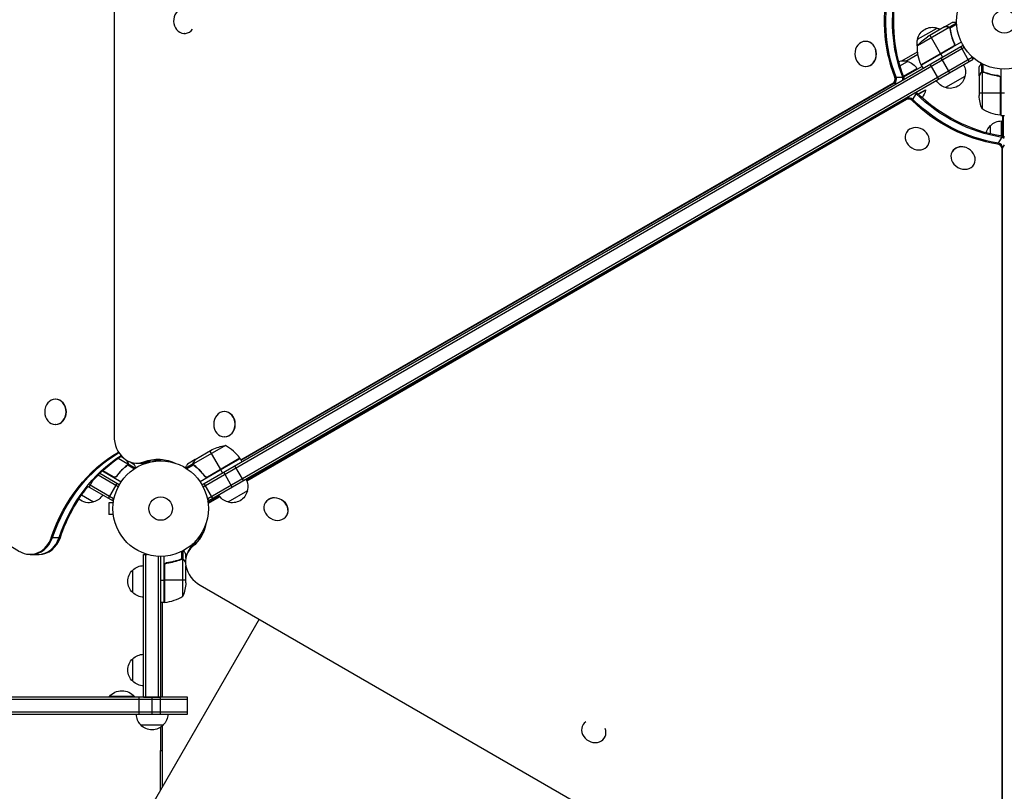
# Model space of a CAD drawing. Units: millimetres. Extents: x -7962 to 8885, y -10752 to 7100.
# Drawn here: x -2031 to -937, y -314 to 543 of the extents above; entities that cross this region are included whole.
import ezdxf

# ---------------------------------------------------------------- set-up
doc = ezdxf.new("R2010")
doc.units = ezdxf.units.MM
doc.header["$LTSCALE"] = 20
doc.layers.add('2d', color=230, linetype='Continuous')

msp = doc.modelspace()

# ---------------------------------------------------------------- linework, layer by layer
at = {"layer": '2d'}
for p, q in [((-1925.8, 1001.5), (-1925.8, 80.5)), ((-1003.3, 535.1), (-994.8, 540)), ((-998.3, 534.5), (-990, 539.3)), ((-997.4, 533.5), (-989.9, 537.8)), ((-1847.7, 527.7), (-1847.9, 527.7)), ((-998.2, 534.3), (-1033.6, 513.8)), ((-1033.3, 521.2), (-1011.7, 533.7)), ((-1003.4, 535), (-1022.4, 524)), ((-1019.7, 525.6), (-1007.8, 505)), ((-1003.3, 535.1), (-1003.2, 535)), ((-1000, 535.1), (-999.9, 535)), ((-998.3, 534.5), (-998, 534)), ((-997.6, 533.5), (-997.6, 533.5)), ((-997.4, 533), (-997, 532.4)), ((-996.7, 529.4), (-996.4, 528.9)), ((-996.4, 528.7), (-996.4, 528.7)), ((-1828.2, 26.5), (-982.9, 514.5)), ((-1091.1, 518.9), (-1091.3, 518.9)), ((-984.8, 518), (-1029.3, 492.3)), ((-993.2, 517.6), (-992.4, 516.3)), ((-1827, 24.3), (-981.6, 512.4)), ((-1050.8, 497.2), (-1033.4, 507.3)), ((-1046.3, 497), (-1033, 504.6)), ((-993.3, 513.6), (-1029.5, 492.7)), ((-1029.4, 492.5), (-994, 512.9)), ((-1007.7, 504.8), (-1005.7, 501.4)), ((-975.9, 496.6), (-985.4, 513.1)), ((-1821.8, 11.1), (-972.8, 501.3)), ((-1820.6, 8.9), (-971.5, 499.1)), ((-1052.9, 491.7), (-1044.5, 496.5)), ((-1029.3, 492.3), (-1027.3, 488.9)), ((-1009.9, 477), (-1019.4, 493.5)), ((-997.5, 484.1), (-1007, 500.6)), ((-971.5, 499.1), (-973.5, 502.5)), ((-962.1, 484.7), (-962.1, 494.3)), ((-960.7, 485), (-960.7, 493.6)), ((-1090.8, 490.9), (-1091, 490.9)), ((-1049, 480.1), (-1034.1, 488.6)), ((-1048.7, 479.4), (-1028.6, 491)), ((-965, 480.7), (-965, 490.5)), ((-963.4, 483.5), (-963.3, 483.5)), ((-962.1, 484.7), (-961.4, 484.7)), ((-961.8, 484.6), (-961.8, 443.8)), ((-960.8, 484.8), (-960.8, 484.8)), ((-960.2, 484.7), (-959.6, 484.7)), ((-956.8, 483.5), (-956.2, 483.5)), ((-941, 488.2), (-941, 436.7)), ((-1785.1, 54.3), (-1060.7, 472.5)), ((-1784.7, 53.7), (-1059.4, 472.5)), ((-1060.7, 472.5), (-1055.6, 472.5)), ((-1058.7, 479.1), (-1048.6, 479.1)), ((-980.7, 480), (-1002.3, 467.5)), ((-965, 480.7), (-964.9, 480.7)), ((-965, 480.5), (-965, 458.6)), ((-944.8, 480.7), (-943.3, 480.7)), ((-941.4, 478.6), (-941.4, 436.8)), ((-941.2, 436.8), (-941.2, 477.6)), ((-1039.2, 453.1), (-1034.2, 461.8)), ((-1032.8, 460.5), (-1024.7, 465.2)), ((-1032.5, 460.1), (-1024.4, 464.8)), ((-1024.7, 465.2), (-1024.4, 464.8)), ((-965, 461.8), (-941.2, 461.8)), ((-941, 461.8), (-937, 461.8)), ((-2861.9, 451.9), (-2030.7, -47.5)), ((-1044.8, 455.4), (-1778.6, 31.1)), ((-1045.5, 454.2), (-1778.4, 30.5)), ((-1045.5, 454.2), (-1043.6, 457.5)), ((-941, 436.7), (-937, 436.7)), ((-940.2, 413.6), (-940.2, 430.5)), ((-939, 436.7), (-939, 413.4)), ((-938, 413.1), (-938, 436.7)), ((-1045.7, 417.9), (-1045.8, 417.8)), ((-952.2, 416), (-952.2, 425.5)), ((-944.2, 404.7), (-939.2, 413.4)), ((-1021.6, 403.7), (-1021.7, 403.5)), ((-994.9, 396.4), (-995, 396.1)), ((-939.6, 399.7), (-937, 404)), ((-939.6, -436.7), (-939.6, 399.7)), ((-938.9, -436.7), (-938.9, 400.8)), ((-970.5, 382.6), (-970.6, 382.4)), ((-1990.7, 121.4), (-1991, 121.4)), ((-1803.2, 107.7), (-1803.5, 107.7)), ((-1990.7, 93.4), (-1991, 93.4)), ((-1802.9, 79.7), (-1803.2, 79.7)), ((-1802.2, 70.1), (-1837.6, 49.6)), ((-1921.4, 55.9), (-1910.5, 49.6)), ((-1918.5, 58), (-1914.9, 55.9)), ((-1835.7, 54.5), (-1816.7, 65.5)), ((-1785.8, 55.6), (-1830.3, 29.9)), ((-1786, 55.9), (-1822.2, 35)), ((-1821.3, 35.3), (-1785.9, 55.8)), ((-1819.4, 63.9), (-1807.5, 43.3)), ((-1785.8, 55.6), (-1783.8, 52.1)), ((-1914, 45.9), (-1914.3, 45.3)), ((-1911.2, 48.2), (-1911.5, 47.6)), ((-1910.9, 48.7), (-1910.9, 48.7)), ((-1910.7, 51.6), (-1910.7, 51.5)), ((-1910.7, 48.5), (-1903.3, 44.2)), ((-1910.3, 49.8), (-1910.6, 49.2)), ((-1910.3, 49.8), (-1902, 45)), ((-1907.9, 51.9), (-1903.8, 49.5)), ((-1900.4, 50.5), (-1890.3, 50.5)), ((-1892.6, 51.9), (-1884.6, 51.9)), ((-1876.6, 53.7), (-1876.6, 52.9)), ((-1874.1, 53), (-1874.1, 54.2)), ((-1870.1, 54.3), (-1870.1, 52.8)), ((-1837.9, 49.8), (-1846.1, 45)), ((-1837.4, 48.5), (-1844.9, 44.2)), ((-1835.9, 54.4), (-1844.3, 49.5)), ((-1837.9, 49.8), (-1837.5, 49.2)), ((-1837.5, 51.6), (-1837.4, 51.5)), ((-1837.5, 48.6), (-1837.5, 48.6)), ((-1837, 48.2), (-1836.6, 47.6)), ((-1835.9, 54.4), (-1835.8, 54.3)), ((-1834.2, 45.9), (-1833.9, 45.3)), ((-1782.2, 31.1), (-1791.7, 47.5)), ((-1921.2, 24.3), (-1943.5, 37.2)), ((-1920, 26.5), (-1941.7, 39)), ((-1938.7, 41.9), (-1917.8, 29.9)), ((-1926.9, 35.3), (-1938.5, 42.1)), ((-1938.4, 42.2), (-1925.9, 35)), ((-1922.4, 36.9), (-1923.2, 35.6)), ((-1825.8, 36.9), (-1825, 35.6)), ((-1805.4, 39.6), (-1807.4, 43.1)), ((-1794.6, 23.9), (-1804.1, 40.4)), ((-1955.3, 24.9), (-1927.6, 8.9)), ((-1953.6, 23.9), (-1949.8, 30.5)), ((-1953.3, 26.7), (-1926.3, 11.1)), ((-1931.9, 11.4), (-1922.4, 27.9)), ((-1816.3, 11.4), (-1825.8, 27.9)), ((-1948.7, 7.3), (-1961.9, 14.9)), ((-1927.6, 8.9), (-1925.6, 12.3)), ((-1820.6, 8.9), (-1822.5, 12.3)), ((-1808.7, 13.7), (-1821.4, 6.4)), ((-1808.3, 13.2), (-1821.4, 5.6)), ((-1777.8, 19.8), (-1799.4, 7.3)), ((-1931.5, 6.5), (-1931.5, -6.5)), ((-1926.7, 6.5), (-1931.5, 6.5)), ((-1926.5, 8), (-1926.5, 8)), ((-1926.5, 8), (-1926.5, 8)), ((-1821.6, 7.1), (-1820.4, 9)), ((-1821.4, 6.3), (-1819.6, 9.5)), ((-1757.9, 6.7), (-1758, 6.5)), ((-1926.7, -6.5), (-1931.5, -6.5)), ((-1926.5, -8), (-1926.5, -8)), ((-1926.5, -8), (-1926.5, -8)), ((-1733.8, -7.5), (-1733.9, -7.8)), ((-1995.5, -32), (-1985.4, -32)), ((-1829.5, -28.6), (-1829, -28.9)), ((-1828.2, -26.5), (-1827.4, -27)), ((-1825.6, -23.4), (-1826.3, -23)), ((-1843.5, -48), (-1838.5, -39.3)), ((-1838.7, -42.2), (-1835, -35.8)), ((-2019.1, -50.8), (-2009, -50.8)), ((-1893.1, -50.8), (-1889.2, -50.8)), ((-1893.1, -209.3), (-1893.1, -50.8)), ((-1890.6, -209.3), (-1890.6, -50.8)), ((-1876.6, -209.3), (-1876.6, -52.9)), ((-1874.1, -53), (-1874.1, -209.3)), ((-1870.1, -104.3), (-1870.1, -52.8)), ((-1850.4, -56), (-1850.4, -47.4)), ((-1849.1, -56.3), (-1849.1, -46.7)), ((-1846.1, -54.9), (-1846.1, -50.5)), ((-1869.9, -63.4), (-1869.9, -104.2)), ((-1869.7, -104.2), (-1869.7, -62.4)), ((-1866.3, -60.3), (-1867.8, -60.3)), ((-1854.3, -57.5), (-1854.9, -57.5)), ((-1850.9, -56.3), (-1851.6, -56.3)), ((-1850.3, -56), (-1850.3, -56)), ((-1849.1, -56.3), (-1849.7, -56.3)), ((-1849.3, -97.2), (-1849.3, -56.4)), ((-1847.7, -57.5), (-1847.8, -57.5)), ((-1846.1, -82.4), (-1846.1, -63.6)), ((-1905.1, -93.3), (-1905.1, -68.3)), ((-1874.1, -79.3), (-1870.1, -79.3)), ((-1846.1, -79.3), (-1869.9, -79.3)), ((-1830.3, -85), (-1032.6, -545.5)), ((-1870.1, -104.3), (-1874.1, -104.3)), ((-1872.1, -209.3), (-1872.1, -104.3)), ((-1764.8, -122.8), (-2531.2, -1450.3)), ((-1905.1, -191.8), (-1905.1, -166.8)), ((-1844.1, -209.3), (-3708.1, -209.3)), ((-1844.1, -211.8), (-3708.1, -211.8)), ((-1903.1, -208.8), (-1931.1, -208.8)), ((-1931.1, -209.3), (-1931.1, -208.8)), ((-1903.1, -209.3), (-1903.1, -208.8)), ((-1898.1, -228.3), (-1898.1, -209.3)), ((-1893.1, -209.3), (-1874.1, -209.3)), ((-1883.6, -228.3), (-1883.6, -209.3)), ((-1874.1, -228.3), (-1874.1, -209.3)), ((-1844.1, -228.3), (-1844.1, -209.3)), ((-3708.1, -225.8), (-1844.1, -225.8)), ((-3708.1, -228.3), (-1844.1, -228.3)), ((-1901.1, -228.5), (-2122.2, -228.5)), ((-1871.1, -240.3), (-1896.1, -240.3)), ((-1404.9, -240), (-1405, -240.1)), ((-1873.8, -268.5), (-1873.8, -242.7)), ((-1872.1, -308.6), (-1872.1, -241.3)), ((-1380.8, -254.3), (-1381, -254.4)), ((-1874.3, -268.5), (-1872.1, -268.5)), ((-1874.3, -312.5), (-1874.3, -268.5))]:
    msp.add_line(p, q, dxfattribs=at)
for centre, radius in [((-937, 541), 53), ((-937, 541), 13), ((-1874.1, 0), 53), ((-1874.1, 0), 13)]:
    msp.add_circle(centre, radius, dxfattribs=at)
at = {"layer": '2d', "extrusion": (0, 0, -1)}
for centre, radius, start, end in [((1016.8, 517.5), 17, 12.6679, 107.3321), ((1016, 517.1), 17, 104.1865, 117.2752), ((1016.9, 516.6), 17, 350.4756, 15.8135), ((994.7, 482.4), 50, 38.8998, 56.3757), ((983.6, 512.6), 50, 336.4728, 1.3497), ((1049.5, 480.3), 17, 73.9556, 107.3321), ((1048.8, 480), 17, 104.1865, 149.3587), ((1026.7, 493.9), 3, 333.1912, 336.4728), ((997.2, 484.6), 17, 150.6413, 195.8135), ((998, 484.1), 17, 284.1865, 329.3587), ((997.3, 483.7), 17, 192.6679, 287.3321), ((1042.5, 468), 18.3, 190.1905, 219.7326), ((915.1, 461.8), 50, 338.8998, 356.3757), ((935.8, 486.5), 50, 276.4728, 301.3497), ((940, 413.5), 17, 44.1865, 89.3587), ((941.1, 439.8), 3, 273.1912, 276.4728), ((940.7, 413), 17, 14.5577, 47.3321), ((1794.5, 20.7), 50, 63.6243, 81.1002), ((1788.4, 54.1), 3, 143.5272, 146.8088), ((1794.3, 24.4), 17, 150.6413, 195.8135), ((1953, 23.9), 17, 210.6413, 255.8135), ((1795.1, 23.9), 17, 284.1865, 329.3587), ((1794.4, 23.5), 17, 192.6679, 287.3321), ((1953.8, 23.5), 17, 252.6679, 310.5138), ((1892.9, -80.3), 17, 44.1865, 89.3587), ((1893.6, -80.8), 17, 312.6679, 47.3321), ((1896, -79.3), 50, 183.6243, 201.1002), ((1892.9, -81.3), 17, 270.6413, 315.8135), ((1870, -101.2), 3, 263.5272, 266.8088), ((1892.9, -178.8), 17, 44.1865, 89.3587), ((1893.6, -179.3), 17, 312.6679, 47.3321), ((1892.9, -179.8), 17, 270.6413, 315.8135), ((1917.1, -220.6), 18.3, 40.1905, 139.8095), ((1884.1, -228.1), 17, 314.1865, 359.3586), ((1883.1, -228.1), 17, 180.6414, 225.8135), ((1883.6, -228.7), 17, 222.6679, 317.3321)]:
    msp.add_arc(centre, radius, start, end, dxfattribs=at)
at = {"layer": '2d'}
for centre, start, end in [((-1826.2, 26.2), 36.4728, 61.3497), ((-1875.3, -54.5), 276.4728, 301.3497)]:
    msp.add_arc(centre, 50, start, end, dxfattribs=at)
at = {"layer": '2d', "extrusion": (0, 0, -1)}
for centre, major_axis, ratio, start_param, end_param in [((-942.1, 541), (0, 150.8), 0.848048, 4.289177, 5.008977), ((-940.7, 541), (0, 150.8), 0.848048, 4.289177, 5.002421), ((-933.3, 541), (0, 150.8), 0.848048, 4.289177, 4.979002), ((-932, 541), (0, 150.8), 0.848048, 4.289177, 4.976925), ((-935.2, 544.2), (-130.6, 75.4), 0.848048, 4.289177, 5.012462), ((-934.5, 545.4), (-130.6, 75.4), 0.848048, 4.289177, 5.012462), ((-939.6, 536.6), (-130.6, 75.4), 0.848048, 4.289177, 5.012462), ((-938.9, 537.8), (-130.6, 75.4), 0.848048, 4.289177, 5.012462), ((-1853.9, -99), (0, 180), 0.848, -1.189013, -0.454309), ((-1852.5, -99), (0, 180), 0.848, -1.189013, -0.461359), ((-1845.1, -99), (0, 180), 0.848, -1.189013, -0.498778), ((-1843.8, -99), (0, 180), 0.848, -0.789105, -0.505053), ((-1876.9, -6), (0, 60.8), 0.848048, -0.310218, 0.392878), ((-1875.5, -6), (0, 60.8), 0.848048, -0.310218, -0.012847), ((-1868.1, -6), (0, 60.8), 0.848048, -0.294427, -0.084891), ((-1868.1, -6), (0, 60.8), 0.848048, -0.294427, -0.084891), ((-1866.8, -6), (0, 60.8), 0.848048, -0.273909, -0.097792), ((-1843.8, -99), (0, 180), 0.848, -1.189013, -0.813498), ((-1881.6, -0.2), (-52.7, 30.4), 0.848048, 2.861392, 3.435971), ((-1881, 0.9), (-52.7, 30.4), 0.848048, 3.15444, 3.435971), ((-1877.3, 7.4), (-52.7, 30.4), 0.848048, 3.226484, 3.40083), ((-1876.6, 8.5), (-52.7, 30.4), 0.848048, 3.239384, 3.37833)]:
    msp.add_ellipse(centre, major_axis=major_axis, ratio=ratio, start_param=start_param, end_param=end_param, dxfattribs=at)
at = {"layer": '2d'}
for centre, major_axis, ratio, start_param, end_param in [((-1847.6, 541.7), (0.2, 14), 0.86599, -0.379099, 3.9883), ((-1091.2, 504.9), (-0.1, 14), 0.849675, 3.141593, 9.424778), ((-1090.9, 504.9), (-0.1, 14), 0.849675, 3.141593, 6.283185), ((-1062.5, 477), (0, 5), 0.848048, 3.596902, 5.135601), ((-1061.2, 477), (0, 5), 0.848048, 3.596902, 5.135601), ((-1053.8, 477), (0, 5), 0.848048, 4.504922, 5.135601), ((-1052.5, 477), (0, 5), 0.848048, 4.669416, 5.135601), ((-1038.2, 457.9), (-4.33, 2.5), 0.848048, 4.412316, 4.771722), ((-1037.5, 459.1), (-4.33, 2.5), 0.848048, 4.412316, 4.619816), ((-1042.6, 450.4), (-4.33, 2.5), 0.848048, 4.412316, 5.828453), ((-1041.9, 451.5), (-4.33, 2.5), 0.848048, 4.412316, 5.828453), ((-1033.7, 410.7), (-12, 7.1), 0.849675, 3.141593, 9.424778), ((-944.4, 400.3), (-4.33, 2.5), 0.848048, 3.596902, 5.135601), ((-943.7, 401.5), (-4.33, 2.5), 0.848048, 3.596902, 5.135601), ((-940, 407.9), (-4.33, 2.5), 0.848048, 4.504922, 5.135601), ((-939.3, 409), (-4.33, 2.5), 0.848048, 4.669416, 5.135601), ((-982.8, 389.3), (-12.2, 6.9), 0.849675, 3.141593, 9.424778), ((-982.7, 389.5), (-12.2, 6.9), 0.849675, -1.256274, 0), ((-1991, 107.4), (0, 14), 0.848, 3.141593, 9.424778), ((-1990.7, 107.4), (0, 14), 0.848, 3.141593, 6.283185), ((-1803.3, 93.7), (-0.1, 14), 0.849675, 3.141593, 9.424778), ((-1803.1, 93.7), (-0.1, 14), 0.849675, 3.141593, 6.283185), ((-1900.4, 80.5), (0, 30), 0.848048, 1.570796, 3.451811), ((-1899, 80.5), (0, 30), 0.848048, 3.141593, 3.451811), ((-1891.6, 80.5), (0, 30), 0.848048, 3.141593, 3.20901), ((-1890.3, 80.5), (0, 30), 0.848048, 3.141593, 3.14848), ((-1746, -0.6), (-12, 7.1), 0.849675, 3.141593, 9.424778), ((-1745.8, -0.4), (-12, 7.1), 0.849675, 3.141593, 6.283185), ((-1818.4, 2.5), (-4.33, 2.5), 0.848048, -0.454733, -0.435362), ((-1818.4, 2.5), (-4.33, 2.5), 0.848048, -0.454733, -0.435362), ((-2019.1, -20.8), (0, 30), 0.848, 2.670354, 4.330606), ((-2017.8, -20.8), (0, 30), 0.848, 3.141593, 4.330606), ((-2010.4, -20.8), (0, 30), 0.848, 3.141593, 4.330606), ((-2009, -20.8), (0, 30), 0.848, 3.141593, 4.330606), ((-1817.5, -63), (-26, 15), 0.848048, -0.294378, 1.570796), ((-1816.9, -61.8), (-26, 15), 0.848048, -0.294378, 0), ((-1816.9, -61.8), (-26, 15), 0.848048, -0.294378, 0), ((-1813.2, -55.4), (-26, 15), 0.848048, -0.057689, 0), ((-1813.2, -55.4), (-26, 15), 0.848048, -0.057689, 0), ((-1393, -247.2), (-12, 7.2), 0.86599, -0.379099, 3.9883)]:
    msp.add_ellipse(centre, major_axis=major_axis, ratio=ratio, start_param=start_param, end_param=end_param, dxfattribs=at)
for points, knots in [([(-990, 540), (-990.5, 540), (-991, 540), (-991.8, 540), (-992.1, 540), (-992.6, 540), (-992.8, 540), (-993, 540), (-993.1, 540), (-993.2, 540), (-994.3, 540), (-994.8, 540), (-994.8, 540)], [0.0535022, 0.0535022, 0.0535022, 0.0535022, 0.125, 0.125, 0.1875, 0.1875, 0.21875, 0.234375, 0.234375, 0.25, 0.25, 0.5, 0.5, 0.5, 0.5]), ([(-1000.2, 535), (-1001, 535), (-1001.7, 535), (-1002.8, 535), (-1003.2, 535), (-1003.4, 535)], [0, 0, 0, 0, 0.00517024, 0.00517024, 0.01034048, 0.01034048, 0.01034048, 0.01034048]), ([(-998.5, 534.5), (-998.8, 534.7), (-999, 534.8), (-999.4, 534.9), (-999.6, 534.9), (-999.9, 535), (-1000, 535), (-1000.2, 535)], [0, 0, 0, 0, 0.00218234, 0.00218234, 0.003273511, 0.003273511, 0.004364681, 0.004364681, 0.004364681, 0.004364681]), ([(-1000, 535.1), (-999.9, 535.1), (-999.7, 535.1), (-999.5, 535), (-999.4, 535), (-999.3, 535), (-999.2, 535), (-999.1, 535), (-999.1, 535), (-999.1, 535), (-999.1, 534.9), (-999.1, 534.9), (-998.8, 534.8), (-998.5, 534.7), (-998.3, 534.5)], [0, 0, 0, 0, 0.25, 0.25, 0.375, 0.375, 0.4375, 0.46875, 0.484375, 0.492187, 0.492187, 0.5, 0.5, 1, 1, 1, 1]), ([(-998.3, 534.5), (-998.2, 534.5), (-998.2, 534.5), (-998, 534.4), (-998, 534.3), (-997.8, 534.1), (-997.7, 534), (-997.6, 533.8), (-997.5, 533.7), (-997.4, 533.6)], [0, 0, 0, 0, 0.00051115, 0.00051115, 0.001022301, 0.001022301, 0.001533451, 0.001533451, 0.002044601, 0.002044601, 0.002044601, 0.002044601]), ([(-997.2, 532.4), (-996.9, 529.8), (-996.3, 527.2), (-994.9, 522), (-993.9, 519.4), (-992.8, 516.7)], [0, 0, 0, 0, 0.00859307, 0.00859307, 0.01718614, 0.01718614, 0.01718614, 0.01718614]), ([(-992.5, 516.7), (-993.7, 519.3), (-994.6, 521.9), (-995.6, 525.3), (-995.7, 525.9), (-996.1, 527.3), (-996.2, 527.9), (-996.6, 529.9), (-996.9, 531.2), (-997, 532.5)], [0.00267622, 0.00267622, 0.00267622, 0.00267622, 0.01136401, 0.01136401, 0.01353595, 0.01353595, 0.0157079, 0.0157079, 0.0200518, 0.0200518, 0.0200518, 0.0200518]), ([(-992.5, 516.7), (-992.5, 516.5), (-992.4, 516.3), (-992.3, 516), (-992.3, 515.8), (-992.3, 515.4), (-992.3, 515.2), (-992.3, 514.9), (-992.4, 514.7), (-992.5, 514.4), (-992.6, 514.2), (-992.7, 513.9), (-992.8, 513.7), (-993.1, 513.4), (-993.2, 513.3), (-993.5, 513.1), (-993.6, 512.9), (-993.8, 512.9)], [0, 0, 0, 0, 0.000547232, 0.000547232, 0.001094464, 0.001094464, 0.001641696, 0.001641696, 0.002188928, 0.002188928, 0.002736159, 0.002736159, 0.003283391, 0.003283391, 0.003830623, 0.003830623, 0.004377855, 0.004377855, 0.004377855, 0.004377855]), ([(-992.8, 516.7), (-992.7, 516.5), (-992.6, 516.2), (-992.5, 515.8), (-992.5, 515.7), (-992.5, 515.4), (-992.6, 515.2), (-992.6, 514.8), (-992.7, 514.6), (-992.9, 514.2), (-992.9, 514), (-993.1, 513.8), (-993.2, 513.7), (-993.3, 513.6)], [0, 0, 0, 0, 0.000839577, 0.000839577, 0.001259366, 0.001259366, 0.001679155, 0.001679155, 0.002518732, 0.002518732, 0.002938521, 0.002938521, 0.00335831, 0.00335831, 0.00335831, 0.00335831]), ([(-962.7, 494.6), (-962.9, 494.2), (-963.2, 493.8), (-963.6, 493.1), (-963.7, 492.8), (-964, 492.4), (-964.1, 492.2), (-964.2, 492), (-964.2, 491.9), (-964.3, 491.9), (-964.8, 490.9), (-965, 490.5), (-965, 490.5)], [0.0535022, 0.0535022, 0.0535022, 0.0535022, 0.125, 0.125, 0.1875, 0.1875, 0.21875, 0.234375, 0.234375, 0.25, 0.25, 0.5, 0.5, 0.5, 0.5]), ([(-963.4, 483.3), (-963.8, 482.6), (-964.2, 482), (-964.7, 481), (-964.9, 480.7), (-965, 480.5)], [0, 0, 0, 0, 0.00517024, 0.00517024, 0.01034048, 0.01034048, 0.01034048, 0.01034048]), ([(-963.4, 483.5), (-963.3, 483.6), (-963.2, 483.8), (-963.1, 484), (-963, 484), (-963, 484.1), (-962.9, 484.2), (-962.9, 484.2), (-962.8, 484.2), (-962.8, 484.2), (-962.8, 484.3), (-962.8, 484.3), (-962.6, 484.5), (-962.3, 484.6), (-962.1, 484.7)], [0, 0, 0, 0, 0.25, 0.25, 0.375, 0.375, 0.4375, 0.46875, 0.484375, 0.492187, 0.492187, 0.5, 0.5, 1, 1, 1, 1]), ([(-962.2, 484.5), (-962.4, 484.4), (-962.6, 484.2), (-963, 483.9), (-963.1, 483.8), (-963.2, 483.6), (-963.3, 483.4), (-963.4, 483.3)], [0, 0, 0, 0, 0.00218234, 0.00218234, 0.003273511, 0.003273511, 0.004364681, 0.004364681, 0.004364681, 0.004364681]), ([(-962.1, 484.7), (-962, 484.8), (-961.9, 484.8), (-961.8, 484.9), (-961.7, 484.9), (-961.5, 484.9), (-961.3, 485), (-961.1, 485), (-961, 485), (-960.8, 485)], [0, 0, 0, 0, 0.00051115, 0.00051115, 0.001022301, 0.001022301, 0.001533451, 0.001533451, 0.002044601, 0.002044601, 0.002044601, 0.002044601]), ([(-943.7, 480.8), (-946.6, 481.1), (-949.3, 481.6), (-952.7, 482.4), (-953.3, 482.6), (-954.7, 483), (-955.3, 483.2), (-957.2, 483.8), (-958.5, 484.3), (-959.7, 484.8)], [0.00267622, 0.00267622, 0.00267622, 0.00267622, 0.01136401, 0.01136401, 0.01353595, 0.01353595, 0.0157079, 0.0157079, 0.0200518, 0.0200518, 0.0200518, 0.0200518]), ([(-959.7, 484.6), (-957.3, 483.6), (-954.8, 482.8), (-949.5, 481.4), (-946.8, 480.9), (-943.9, 480.6)], [0, 0, 0, 0, 0.00859307, 0.00859307, 0.01718614, 0.01718614, 0.01718614, 0.01718614]), ([(-943.9, 480.6), (-943.6, 480.6), (-943.4, 480.5), (-943, 480.3), (-942.8, 480.3), (-942.6, 480.1), (-942.5, 480), (-942.2, 479.8), (-942, 479.6), (-941.7, 479.2), (-941.6, 479.1), (-941.5, 478.9), (-941.5, 478.7), (-941.4, 478.6)], [0, 0, 0, 0, 0.000839577, 0.000839577, 0.001259366, 0.001259366, 0.001679155, 0.001679155, 0.002518732, 0.002518732, 0.002938521, 0.002938521, 0.00335831, 0.00335831, 0.00335831, 0.00335831]), ([(-943.7, 480.8), (-943.5, 480.7), (-943.4, 480.7), (-943, 480.6), (-942.8, 480.5), (-942.5, 480.4), (-942.4, 480.3), (-942.1, 480.1), (-941.9, 479.9), (-941.7, 479.7), (-941.6, 479.5), (-941.4, 479.2), (-941.3, 479), (-941.2, 478.7), (-941.1, 478.5), (-941.1, 478.2), (-941, 478), (-941, 477.8)], [0, 0, 0, 0, 0.000547232, 0.000547232, 0.001094464, 0.001094464, 0.001641696, 0.001641696, 0.002188928, 0.002188928, 0.002736159, 0.002736159, 0.003283391, 0.003283391, 0.003830623, 0.003830623, 0.004377855, 0.004377855, 0.004377855, 0.004377855]), ([(-1911.6, 47.8), (-1913.7, 46.2), (-1915.6, 44.5), (-1919.4, 40.6), (-1921.2, 38.5), (-1923, 36.1)], [0, 0, 0, 0, 0.00859307, 0.00859307, 0.01718614, 0.01718614, 0.01718614, 0.01718614]), ([(-1922.9, 35.9), (-1921.2, 38.2), (-1919.4, 40.3), (-1917, 42.8), (-1916.5, 43.3), (-1915.5, 44.2), (-1915, 44.7), (-1913.5, 46.1), (-1912.5, 46.9), (-1911.4, 47.7)], [0.00267622, 0.00267622, 0.00267622, 0.00267622, 0.01136401, 0.01136401, 0.01353595, 0.01353595, 0.0157079, 0.0157079, 0.0200518, 0.0200518, 0.0200518, 0.0200518]), ([(-1910.9, 51.7), (-1911.3, 52.4), (-1911.6, 53), (-1912, 53.6), (-1912.1, 53.8), (-1912.1, 53.9)], [0, 0, 0, 0, 0.005170242, 0.005170242, 0.006862634, 0.006862634, 0.006862634, 0.006862634]), ([(-1910.5, 50), (-1910.4, 50.3), (-1910.5, 50.6), (-1910.6, 51), (-1910.6, 51.1), (-1910.7, 51.4), (-1910.8, 51.6), (-1910.9, 51.7)], [0, 0, 0, 0, 0.00218234, 0.00218234, 0.003273511, 0.003273511, 0.004364681, 0.004364681, 0.004364681, 0.004364681]), ([(-1910.7, 51.6), (-1910.6, 51.5), (-1910.5, 51.3), (-1910.4, 51.1), (-1910.4, 51), (-1910.4, 50.9), (-1910.4, 50.8), (-1910.3, 50.8), (-1910.3, 50.7), (-1910.3, 50.7), (-1910.3, 50.7), (-1910.3, 50.7), (-1910.3, 50.4), (-1910.3, 50.1), (-1910.3, 49.8)], [0, 0, 0, 0, 0.25, 0.25, 0.375, 0.375, 0.4375, 0.46875, 0.484375, 0.492187, 0.492187, 0.5, 0.5, 1, 1, 1, 1]), ([(-1910.3, 49.8), (-1910.3, 49.7), (-1910.3, 49.7), (-1910.3, 49.5), (-1910.4, 49.4), (-1910.4, 49.2), (-1910.4, 49.1), (-1910.5, 48.8), (-1910.6, 48.7), (-1910.7, 48.6)], [0, 0, 0, 0, 0.00051115, 0.00051115, 0.001022301, 0.001022301, 0.001533451, 0.001533451, 0.002044601, 0.002044601, 0.002044601, 0.002044601]), ([(-1901.4, 45.4), (-1901.7, 45.8), (-1901.9, 46.2), (-1902.3, 46.9), (-1902.5, 47.2), (-1902.7, 47.6), (-1902.8, 47.8), (-1902.9, 48), (-1903, 48.1), (-1903, 48.1), (-1903.6, 49.1), (-1903.8, 49.5), (-1903.8, 49.5)], [0.0535022, 0.0535022, 0.0535022, 0.0535022, 0.125, 0.125, 0.1875, 0.1875, 0.21875, 0.234375, 0.234375, 0.25, 0.25, 0.5, 0.5, 0.5, 0.5]), ([(-1844.3, 49.5), (-1844.3, 49.5), (-1844.4, 49.4), (-1844.6, 49.1), (-1844.7, 48.9), (-1844.8, 48.7), (-1844.9, 48.6), (-1845, 48.4), (-1845, 48.3), (-1845.1, 48.3), (-1845.5, 47.5), (-1846, 46.6), (-1846.7, 45.4)], [0.5, 0.5, 0.5, 0.5, 0.625, 0.625, 0.6875, 0.6875, 0.71875, 0.734375, 0.734375, 0.75, 0.75, 0.9464969, 0.9464969, 0.9464969, 0.9464969]), ([(-1837.9, 49.8), (-1837.9, 50), (-1837.9, 50.1), (-1837.9, 50.3), (-1837.9, 50.4), (-1837.8, 50.6), (-1837.8, 50.6), (-1837.8, 50.6), (-1837.8, 50.7), (-1837.8, 50.7), (-1837.8, 50.7), (-1837.8, 51), (-1837.6, 51.3), (-1837.5, 51.6)], [0, 0, 0, 0, 0.25, 0.25, 0.375, 0.4375, 0.46875, 0.484375, 0.492188, 0.492188, 0.5, 0.5, 1, 1, 1, 1]), ([(-1837.6, 48.9), (-1837.7, 49.1), (-1837.8, 49.3), (-1837.8, 49.6), (-1837.9, 49.7), (-1837.9, 49.8)], [0.000526185, 0.000526185, 0.000526185, 0.000526185, 0.001315456, 0.001315456, 0.002104727, 0.002104727, 0.002104727, 0.002104727]), ([(-1837.3, 51.7), (-1837.4, 51.6), (-1837.5, 51.4), (-1837.6, 51.1), (-1837.6, 51), (-1837.7, 50.6), (-1837.7, 50.3), (-1837.7, 50)], [0, 0, 0, 0, 0.001089402, 0.001089402, 0.002178803, 0.002178803, 0.004357607, 0.004357607, 0.004357607, 0.004357607]), ([(-1837.3, 48.7), (-1837.4, 48.9), (-1837.5, 49), (-1837.6, 49.3), (-1837.6, 49.5), (-1837.6, 49.6)], [0.001328787, 0.001328787, 0.001328787, 0.001328787, 0.001872455, 0.001872455, 0.002416124, 0.002416124, 0.002416124, 0.002416124]), ([(-1835.7, 54.5), (-1835.8, 54.3), (-1836, 54), (-1836.5, 53), (-1836.9, 52.4), (-1837.3, 51.7)], [0, 0, 0, 0, 0.00517024, 0.00517024, 0.01034048, 0.01034048, 0.01034048, 0.01034048]), ([(-1836.7, 47.7), (-1834.7, 46.1), (-1832.7, 44.3), (-1829.8, 41.4), (-1828.8, 40.4), (-1827.5, 38.7), (-1827, 38.2), (-1826.1, 37), (-1825.7, 36.5), (-1825.3, 35.9)], [0, 0, 0, 0, 0.00869705, 0.00869705, 0.01304558, 0.01304558, 0.01521984, 0.01521984, 0.01739411, 0.01739411, 0.01739411, 0.01739411]), ([(-1825.2, 36.1), (-1826.9, 38.5), (-1828.7, 40.6), (-1832.5, 44.5), (-1834.5, 46.2), (-1836.6, 47.8)], [0, 0, 0, 0, 0.00859307, 0.00859307, 0.01718614, 0.01718614, 0.01718614, 0.01718614]), ([(-1922.9, 35.9), (-1923, 35.7), (-1923.1, 35.6), (-1923.4, 35.4), (-1923.5, 35.2), (-1923.8, 35.1), (-1924, 35), (-1924.3, 34.8), (-1924.5, 34.8), (-1924.9, 34.7), (-1925.1, 34.7), (-1925.4, 34.7), (-1925.6, 34.7), (-1926, 34.7), (-1926.1, 34.8), (-1926.5, 34.9), (-1926.7, 35), (-1926.8, 35.1)], [0, 0, 0, 0, 0.000547232, 0.000547232, 0.001094464, 0.001094464, 0.001641696, 0.001641696, 0.002188928, 0.002188928, 0.002736159, 0.002736159, 0.003283391, 0.003283391, 0.003830623, 0.003830623, 0.004377855, 0.004377855, 0.004377855, 0.004377855]), ([(-1923, 36.1), (-1923.1, 35.9), (-1923.3, 35.7), (-1923.7, 35.5), (-1923.8, 35.4), (-1924, 35.3), (-1924.1, 35.2), (-1924.5, 35), (-1924.8, 35), (-1925.2, 34.9), (-1925.4, 34.9), (-1925.6, 34.9), (-1925.8, 35), (-1925.9, 35)], [0, 0, 0, 0, 0.000839577, 0.000839577, 0.001259366, 0.001259366, 0.001679155, 0.001679155, 0.002518732, 0.002518732, 0.002938521, 0.002938521, 0.00335831, 0.00335831, 0.00335831, 0.00335831]), ([(-1821.3, 35.1), (-1821.5, 35), (-1821.7, 34.9), (-1822, 34.8), (-1822.2, 34.7), (-1822.5, 34.7), (-1822.7, 34.7), (-1823.1, 34.7), (-1823.3, 34.7), (-1823.6, 34.8), (-1823.8, 34.8), (-1824.1, 35), (-1824.3, 35.1), (-1824.6, 35.2), (-1824.8, 35.4), (-1825, 35.6), (-1825.1, 35.7), (-1825.3, 35.9)], [0, 0, 0, 0, 0.000547172, 0.000547172, 0.001094344, 0.001094344, 0.001641516, 0.001641516, 0.002188688, 0.002188688, 0.00273586, 0.00273586, 0.003283032, 0.003283032, 0.003830204, 0.003830204, 0.004377377, 0.004377377, 0.004377377, 0.004377377]), ([(-1822.2, 35), (-1822.5, 34.9), (-1822.8, 34.9), (-1823.2, 35), (-1823.3, 35), (-1823.6, 35), (-1823.8, 35.1), (-1824.1, 35.2), (-1824.4, 35.4), (-1824.8, 35.7), (-1825, 35.9), (-1825.2, 36.1)], [0.001013661, 0.001013661, 0.001013661, 0.001013661, 0.001852653, 0.001852653, 0.002272148, 0.002272148, 0.002691644, 0.002691644, 0.003530636, 0.003530636, 0.004369628, 0.004369628, 0.004369628, 0.004369628]), ([(-1846.1, -50.5), (-1846.1, -50.5), (-1846.1, -50.4), (-1846.3, -50.1), (-1846.4, -49.9), (-1846.5, -49.7), (-1846.6, -49.6), (-1846.7, -49.4), (-1846.8, -49.3), (-1846.8, -49.3), (-1847.2, -48.5), (-1847.8, -47.6), (-1848.4, -46.4)], [0.5, 0.5, 0.5, 0.5, 0.625, 0.625, 0.6875, 0.6875, 0.71875, 0.734375, 0.734375, 0.75, 0.75, 0.9464969, 0.9464969, 0.9464969, 0.9464969]), ([(-1870.1, -63.2), (-1870.1, -63), (-1870.1, -62.8), (-1870, -62.5), (-1869.9, -62.3), (-1869.8, -62), (-1869.7, -61.8), (-1869.5, -61.5), (-1869.4, -61.3), (-1869.2, -61.1), (-1869.1, -60.9), (-1868.8, -60.7), (-1868.6, -60.6), (-1868.3, -60.5), (-1868.1, -60.4), (-1867.8, -60.3), (-1867.6, -60.3), (-1867.4, -60.2)], [0, 0, 0, 0, 0.000547172, 0.000547172, 0.001094344, 0.001094344, 0.001641516, 0.001641516, 0.002188688, 0.002188688, 0.00273586, 0.00273586, 0.003283032, 0.003283032, 0.003830204, 0.003830204, 0.004377377, 0.004377377, 0.004377377, 0.004377377]), ([(-1869.7, -62.4), (-1869.6, -62.1), (-1869.5, -61.9), (-1869.2, -61.5), (-1869.1, -61.4), (-1869, -61.2), (-1868.9, -61.1), (-1868.5, -60.9), (-1868.3, -60.7), (-1867.8, -60.5), (-1867.5, -60.4), (-1867.2, -60.4)], [0.001013661, 0.001013661, 0.001013661, 0.001013661, 0.001852653, 0.001852653, 0.002272148, 0.002272148, 0.002691644, 0.002691644, 0.003530636, 0.003530636, 0.004369628, 0.004369628, 0.004369628, 0.004369628]), ([(-1851.4, -56.2), (-1853.8, -57.2), (-1856.4, -58), (-1860.4, -59), (-1861.7, -59.3), (-1863.8, -59.7), (-1864.6, -59.9), (-1866, -60.1), (-1866.7, -60.2), (-1867.4, -60.2)], [0, 0, 0, 0, 0.00869705, 0.00869705, 0.01304558, 0.01304558, 0.01521984, 0.01521984, 0.01739411, 0.01739411, 0.01739411, 0.01739411]), ([(-1867.2, -60.4), (-1864.3, -60.1), (-1861.6, -59.6), (-1856.3, -58.2), (-1853.8, -57.4), (-1851.4, -56.4)], [0, 0, 0, 0, 0.00859307, 0.00859307, 0.01718614, 0.01718614, 0.01718614, 0.01718614]), ([(-1850.3, -56.2), (-1850.1, -56.2), (-1849.9, -56.2), (-1849.6, -56.3), (-1849.5, -56.3), (-1849.3, -56.4)], [0.001328787, 0.001328787, 0.001328787, 0.001328787, 0.001872455, 0.001872455, 0.002416124, 0.002416124, 0.002416124, 0.002416124]), ([(-1849.9, -56), (-1849.7, -56), (-1849.6, -56.1), (-1849.3, -56.2), (-1849.1, -56.2), (-1849.1, -56.3)], [0.000526185, 0.000526185, 0.000526185, 0.000526185, 0.001315456, 0.001315456, 0.002104727, 0.002104727, 0.002104727, 0.002104727]), ([(-1849.1, -56.3), (-1848.9, -56.3), (-1848.8, -56.4), (-1848.6, -56.5), (-1848.5, -56.6), (-1848.4, -56.7), (-1848.4, -56.7), (-1848.3, -56.7), (-1848.3, -56.7), (-1848.3, -56.7), (-1848.3, -56.7), (-1848.1, -57), (-1847.9, -57.2), (-1847.7, -57.5)], [0, 0, 0, 0, 0.25, 0.25, 0.375, 0.4375, 0.46875, 0.484375, 0.492188, 0.492188, 0.5, 0.5, 1, 1, 1, 1]), ([(-1847.7, -57.7), (-1847.8, -57.6), (-1847.9, -57.4), (-1848.1, -57.2), (-1848.2, -57.1), (-1848.5, -56.8), (-1848.7, -56.6), (-1849, -56.5)], [0, 0, 0, 0, 0.001089402, 0.001089402, 0.002178803, 0.002178803, 0.004357607, 0.004357607, 0.004357607, 0.004357607]), ([(-1846.5, -59.8), (-1846.5, -59.7), (-1846.6, -59.6), (-1846.9, -59), (-1847.3, -58.4), (-1847.7, -57.7)], [0.003880888, 0.003880888, 0.003880888, 0.003880888, 0.005170242, 0.005170242, 0.010340483, 0.010340483, 0.010340483, 0.010340483])]:
    msp.add_open_spline(points, degree=3, knots=knots, dxfattribs=at)
for points in [[(-1003.4, 535), (-1003.4, 535), (-1003.3, 535), (-1003.2, 535)], [(-998.5, 534.5), (-998.4, 534.4), (-998.3, 534.3), (-998.2, 534.3)], [(-998.2, 534.3), (-998, 534), (-997.8, 533.8), (-997.6, 533.5)], [(-997.6, 533.5), (-997.6, 533.4), (-997.5, 533.4), (-997.5, 533.3)], [(-997.6, 533.5), (-997.5, 533.3), (-997.4, 533.2), (-997.4, 533)], [(-997.6, 533.5), (-997.6, 533.5), (-997.6, 533.5), (-997.6, 533.5)], [(-997.6, 533.5), (-997.6, 533.5), (-997.6, 533.5), (-997.6, 533.5)], [(-997.4, 533.6), (-997.4, 533.6), (-997.4, 533.6), (-997.4, 533.5)], [(-997.4, 533.5), (-997.2, 533.2), (-997.1, 532.9), (-997, 532.5)], [(-997.4, 533), (-997.3, 532.8), (-997.3, 532.6), (-997.2, 532.4)], [(-993.3, 513.6), (-993.5, 513.3), (-993.7, 513.1), (-994, 512.9)], [(-962.2, 484.5), (-962, 484.5), (-961.9, 484.6), (-961.8, 484.6)], [(-961.8, 484.6), (-961.5, 484.7), (-961.2, 484.8), (-960.9, 484.8)], [(-960.9, 484.8), (-960.8, 484.8), (-960.8, 484.8), (-960.8, 484.8)], [(-960.8, 485), (-960.8, 485), (-960.8, 485), (-960.7, 485)], [(-960.8, 484.8), (-960.8, 484.8), (-960.7, 484.8), (-960.6, 484.8)], [(-960.8, 484.8), (-960.6, 484.8), (-960.5, 484.8), (-960.3, 484.7)], [(-960.8, 484.8), (-960.8, 484.8), (-960.8, 484.8), (-960.8, 484.8)], [(-960.7, 485), (-960.4, 485), (-960, 484.9), (-959.7, 484.8)], [(-960.3, 484.7), (-960.1, 484.7), (-959.9, 484.7), (-959.7, 484.6)], [(-964.9, 480.7), (-965, 480.6), (-965, 480.6), (-965, 480.5)], [(-965, 480.5), (-965, 480.6), (-965, 480.6), (-964.9, 480.7)], [(-965, 480.5), (-965, 480.6), (-965, 480.6), (-964.9, 480.7)], [(-941.4, 478.6), (-941.3, 478.3), (-941.2, 478), (-941.2, 477.6)], [(-1911.2, 48.2), (-1911.3, 48.1), (-1911.4, 48), (-1911.6, 47.8)], [(-1910.7, 48.5), (-1910.9, 48.2), (-1911.1, 48), (-1911.4, 47.7)], [(-1910.9, 48.7), (-1910.9, 48.5), (-1911.1, 48.4), (-1911.2, 48.2)], [(-1910.9, 48.7), (-1910.9, 48.6), (-1910.9, 48.6), (-1911, 48.5)], [(-1910.9, 48.7), (-1910.9, 48.7), (-1910.9, 48.7), (-1910.9, 48.7)], [(-1910.8, 48.7), (-1910.8, 48.7), (-1910.8, 48.7), (-1910.9, 48.7)], [(-1910.5, 49.6), (-1910.6, 49.3), (-1910.7, 49), (-1910.8, 48.7)], [(-1910.7, 48.6), (-1910.7, 48.6), (-1910.7, 48.5), (-1910.7, 48.5)], [(-1910.5, 50), (-1910.5, 49.9), (-1910.5, 49.7), (-1910.5, 49.6)], [(-1837.6, 49.6), (-1837.7, 49.7), (-1837.7, 49.9), (-1837.7, 50)], [(-1837.6, 48.9), (-1837.6, 48.8), (-1837.5, 48.7), (-1837.5, 48.6)], [(-1837.4, 48.5), (-1837.5, 48.5), (-1837.5, 48.6), (-1837.5, 48.6)], [(-1836.7, 47.7), (-1837, 48), (-1837.3, 48.2), (-1837.4, 48.5)], [(-1836.6, 47.8), (-1836.9, 48.1), (-1837.1, 48.4), (-1837.3, 48.7)], [(-1837.3, 48.7), (-1837.3, 48.7), (-1837.3, 48.7), (-1837.3, 48.7)], [(-1837.3, 48.7), (-1837.3, 48.7), (-1837.3, 48.7), (-1837.3, 48.7)], [(-1835.8, 54.3), (-1835.8, 54.4), (-1835.7, 54.4), (-1835.7, 54.5)], [(-1925.9, 35), (-1926.3, 35), (-1926.6, 35.2), (-1926.9, 35.3)], [(-1825.2, 36.1), (-1825.4, 36.4), (-1825.6, 36.7), (-1825.8, 36.9)], [(-1822.2, 35), (-1821.9, 35), (-1821.6, 35.2), (-1821.3, 35.3)], [(-1869.7, -62.4), (-1869.8, -62.7), (-1869.9, -63), (-1869.9, -63.4)], [(-1867.2, -60.4), (-1866.9, -60.4), (-1866.6, -60.3), (-1866.3, -60.3)], [(-1851.4, -56.2), (-1851.1, -56.1), (-1850.7, -56), (-1850.4, -56)], [(-1851.4, -56.4), (-1851, -56.3), (-1850.7, -56.2), (-1850.3, -56.2)], [(-1850.4, -56), (-1850.3, -56), (-1850.3, -56), (-1850.3, -56)], [(-1849.9, -56), (-1850.1, -56), (-1850.2, -56), (-1850.3, -56)], [(-1850.3, -56.2), (-1850.3, -56.2), (-1850.3, -56.2), (-1850.3, -56.2)], [(-1850.3, -56.2), (-1850.3, -56.2), (-1850.3, -56.2), (-1850.3, -56.2)], [(-1849.3, -56.4), (-1849.2, -56.4), (-1849.1, -56.5), (-1849, -56.5)]]:
    msp.add_open_spline(points, degree=3, dxfattribs=at)
for points, weights in [([(-1000, 535.1), (-1002.2, 535.1), (-1003.3, 535.1), (-1003.3, 535.1)], [1, 0.989183671007, 0.983775506511, 0.983775506511]), ([(-963.4, 483.5), (-964.5, 481.6), (-965, 480.7), (-965, 480.7)], [1, 0.989183671007, 0.983775506511, 0.983775506511]), ([(-1910.7, 51.6), (-1911.3, 52.6), (-1911.7, 53.3), (-1912, 53.8)], [1, 0.994120057239, 0.989838333564, 0.987154828975]), ([(-1835.9, 54.4), (-1835.9, 54.4), (-1836.4, 53.5), (-1837.5, 51.6)], [0.983775506511, 0.983775506511, 0.989183671007, 1]), ([(-1846.5, -59.6), (-1846.7, -59.1), (-1847.2, -58.4), (-1847.7, -57.5)], [0.987678526961, 0.990381627417, 0.994488785097, 1])]:
    msp.add_rational_spline(points, weights, degree=3, dxfattribs=at)

doc.saveas('drawing.dxf')
